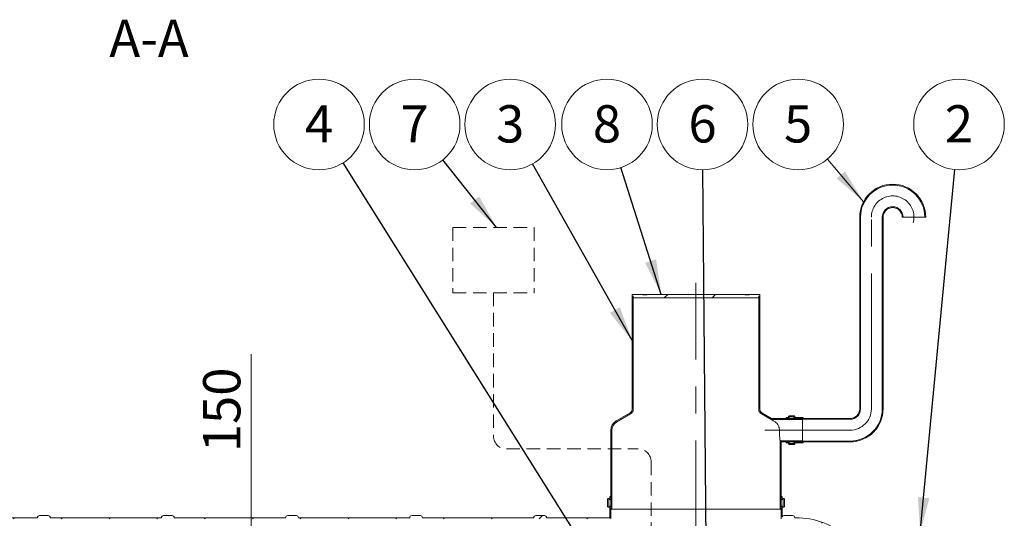
# Model space of a CAD drawing. Units: millimetres. Extents: x 8 to 412, y 5 to 290.
# Drawn here: x 117 to 209, y 72 to 118 of the extents above; entities that cross this region are included whole.
import ezdxf

# ---------------------------------------------------------------- set-up
doc = ezdxf.new("R2010")
doc.units = ezdxf.units.MM
doc.linetypes.add('CENTERX2', pattern=[20.32, 12.7, -2.54, 2.54, -2.54])
doc.linetypes.add('HIDDEN', pattern=[1.905, 1.27, -0.635])
doc.styles.add('SLDTEXTSTYLE0', font='TXT', dxfattribs={"width": 0.605})
doc.dimstyles.new('SLDDIMSTYLE1', dxfattribs={"dimtxt": 3.5, "dimasz": 3.302, "dimexe": 0, "dimexo": 0.0625, "dimgap": 0.875, "dimtad": 1, "dimdec": 3, "dimlfac": 50, "dimrnd": 1e-09, "dimzin": 12, "dimdsep": 46, "dimtxsty": 'SLDTEXTSTYLE0', "dimsah": 1, "dimcen": 0.09, "dimadec": 0, "dimazin": 3, "dimtfac": 1, "dimtdec": 3, "dimtmove": 0, "dimatfit": 0, "dimfxl": 0, "dimfrac": 2, "dimtolj": 1, "dimtzin": 12, "dimarcsym": 0})
doc.dimstyles.new('SLDDIMSTYLE3', dxfattribs={"dimtxt": 0, "dimasz": 3.302, "dimexe": 0, "dimexo": 0.0625, "dimgap": 0, "dimtad": 0, "dimtih": 1, "dimtoh": 1, "dimdec": 0, "dimrnd": 1e-09, "dimzin": 0, "dimdsep": 46, "dimtxsty": 'Standard', "dimsah": 1, "dimcen": 0.09, "dimadec": 0, "dimazin": 0, "dimtfac": 3.302, "dimtdec": 0, "dimtofl": 0, "dimtmove": 0, "dimatfit": 3, "dimfxl": 0, "dimfrac": 2, "dimtolj": 1, "dimtzin": 0, "dimarcsym": 0})

# ---------------------------------------------------------------- blocks, each defined once
blk = doc.blocks.new('_D_8')
at = {"color": 7, "linetype": 'Continuous', "lineweight": 0}
for p, q in [((138.691, 62.24), (138.691, 86.922)), ((138.691, 62.24), (138.691, 59.24)), ((138.691, 59.24), (138.691, 52.89))]:
    blk.add_line(p, q, dxfattribs=at)
for points in [[(138.691, 62.24), (139.199, 65.542), (138.183, 65.542)], [(138.691, 59.24), (138.183, 55.938), (139.199, 55.938)]]:
    blk.add_solid(points, dxfattribs=at)
at = {"color": 7, "linetype": 'Continuous', "lineweight": 0, "insert": (134.18, 77.715, 0.002), "char_height": 3.5, "attachment_point": 1, "rotation": 90, "style": 'SLDTEXTSTYLE0'}
blk.add_mtext('150', dxfattribs=at)
blk = doc.blocks.new('SW_NOTE_1')
at = {"color": 0, "linetype": 'Continuous', "lineweight": 0}
blk.add_circle((-2.749, 3.248), 4.255, dxfattribs=at)
at = {"color": 0, "linetype": 'Continuous', "lineweight": 0, "insert": (-2.751, 5.053), "char_height": 3.5, "attachment_point": 2, "style": 'SLDTEXTSTYLE0'}
blk.add_mtext('5', dxfattribs=at)
blk = doc.blocks.new('SW_NOTE_3')
at = {"color": 0, "linetype": 'Continuous', "lineweight": 0}
blk.add_circle((-2.091, 3.706), 4.255, dxfattribs=at)
at = {"color": 0, "linetype": 'Continuous', "lineweight": 0, "insert": (-2.094, 5.51), "char_height": 3.5, "attachment_point": 2, "style": 'SLDTEXTSTYLE0'}
blk.add_mtext('3', dxfattribs=at)
blk = doc.blocks.new('SW_NOTE_4')
at = {"color": 0, "linetype": 'Continuous', "lineweight": 0}
blk.add_circle((0.402, 4.236), 4.255, dxfattribs=at)
at = {"color": 0, "linetype": 'Continuous', "lineweight": 0, "insert": (0.4, 6.041), "char_height": 3.5, "attachment_point": 2, "style": 'SLDTEXTSTYLE0'}
blk.add_mtext('2', dxfattribs=at)
blk = doc.blocks.new('SW_NOTE_5')
at = {"color": 0, "linetype": 'Continuous', "lineweight": 0}
blk.add_circle((-1.296, 4.053), 4.255, dxfattribs=at)
at = {"color": 0, "linetype": 'Continuous', "lineweight": 0, "insert": (-1.298, 5.858), "char_height": 3.5, "attachment_point": 2, "style": 'SLDTEXTSTYLE0'}
blk.add_mtext('8', dxfattribs=at)
blk = doc.blocks.new('SW_NOTE_7')
at = {"color": 0, "linetype": 'Continuous', "lineweight": 0}
blk.add_circle((-0.038, 4.255), 4.255, dxfattribs=at)
at = {"color": 0, "linetype": 'Continuous', "lineweight": 0, "insert": (-0.04, 6.06), "char_height": 3.5, "attachment_point": 2, "style": 'SLDTEXTSTYLE0'}
blk.add_mtext('6', dxfattribs=at)
blk = doc.blocks.new('SW_NOTE_10')
at = {"color": 0, "linetype": 'Continuous', "lineweight": 0}
blk.add_circle((-2.262, 3.604), 4.255, dxfattribs=at)
at = {"color": 0, "linetype": 'Continuous', "lineweight": 0, "insert": (-2.265, 5.409), "char_height": 3.5, "attachment_point": 2, "style": 'SLDTEXTSTYLE0'}
blk.add_mtext('4', dxfattribs=at)
blk = doc.blocks.new('SW_NOTE_11')
at = {"color": 0, "linetype": 'Continuous', "lineweight": 0}
blk.add_circle((-2.649, 3.33), 4.255, dxfattribs=at)
at = {"color": 0, "linetype": 'Continuous', "lineweight": 0, "insert": (-2.652, 5.134), "char_height": 3.5, "attachment_point": 2, "style": 'SLDTEXTSTYLE0'}
blk.add_mtext('7', dxfattribs=at)

msp = doc.modelspace()

# ---------------------------------------------------------------- hatches: boundary and pattern name
at = {"linetype": 'Continuous', "lineweight": 0}
h = msp.add_hatch(dxfattribs=at)
h.set_pattern_fill('ANSI31', style=0)
edge = h.paths.add_edge_path(flags=0)
edge.add_arc((190.589224, 80.903053), 0.02, 180, 270, ccw=False)
edge.add_line((190.569224, 80.903053), (190.569224, 80.943053))
edge.add_arc((190.549224, 80.943053), 0.02, 0, 90)
edge.add_line((190.549224, 80.963053), (189.829224, 80.963053))
edge.add_arc((189.829224, 81.023053), 0.06, 180, 270, ccw=False)
edge.add_line((189.769224, 81.023053), (189.769224, 81.063053))
edge.add_arc((189.709224, 81.063053), 0.06, 0, 90)
edge.add_line((189.709224, 81.123053), (189.229224, 81.123053))
edge.add_arc((189.229224, 81.063053), 0.06, 90, 180)
edge.add_line((189.169224, 81.063053), (189.169224, 81.023053))
edge.add_arc((189.109224, 81.023053), 0.06, 270, 360, ccw=False)
edge.add_line((189.109224, 80.963053), (188.969224, 80.963053))
edge.add_line((188.969224, 80.963053), (188.969224, 80.883053))
edge.add_line((188.969224, 80.883053), (189.109224, 80.883053))
edge.add_arc((189.109224, 81.023053), 0.14, 270, 360)
edge.add_line((189.249224, 81.023053), (189.249224, 81.043053))
edge.add_line((189.249224, 81.043053), (189.689224, 81.043053))
edge.add_line((189.689224, 81.043053), (189.689224, 81.023053))
edge.add_arc((189.829224, 81.023053), 0.14, 180, 270)
edge.add_line((189.829224, 80.883053), (190.491245, 80.883053))
edge.add_arc((190.589224, 80.903053), 0.1, 191.53695903, 270)
edge.add_line((190.589224, 80.803053), (194.969224, 80.803053))
edge.add_arc((194.969224, 81.783053), 0.98, 270, 360)
edge.add_line((195.949224, 81.783053), (195.949224, 99.783053))
edge.add_arc((198.969224, 99.783053), 3.02, 0, 180, ccw=False)
edge.add_line((201.989224, 99.783053), (202.069224, 99.783053))
edge.add_arc((198.969224, 99.783053), 3.1, 0, 180)
edge.add_line((195.869224, 99.783053), (195.869224, 81.783053))
edge.add_arc((194.969224, 81.783053), 0.9, 270, 360, ccw=False)
edge.add_line((194.969224, 80.883053), (190.589224, 80.883053))
h = msp.add_hatch(dxfattribs=at)
h.set_pattern_fill('ANSI31', style=0)
edge = h.paths.add_edge_path(flags=0)
edge.add_arc((190.589224, 78.663053), 0.02, 90, 180, ccw=False)
edge.add_line((190.589224, 78.683053), (194.969224, 78.683053))
edge.add_arc((194.969224, 81.783053), 3.1, 270, 360)
edge.add_line((198.069224, 81.783053), (198.069224, 99.783053))
edge.add_arc((198.969224, 99.783053), 0.9, 0, 180, ccw=False)
edge.add_line((199.869224, 99.783053), (199.949224, 99.783053))
edge.add_arc((198.969224, 99.783053), 0.98, 0, 180)
edge.add_line((197.989224, 99.783053), (197.989224, 81.783053))
edge.add_arc((194.969224, 81.783053), 3.02, 270, 360, ccw=False)
edge.add_line((194.969224, 78.763053), (190.589224, 78.763053))
edge.add_arc((190.589224, 78.663053), 0.1, 90, 168.46304097)
edge.add_line((190.491245, 78.683053), (189.829224, 78.683053))
edge.add_arc((189.829224, 78.543053), 0.14, 90, 180)
edge.add_line((189.689224, 78.543053), (189.689224, 78.523053))
edge.add_line((189.689224, 78.523053), (189.249224, 78.523053))
edge.add_line((189.249224, 78.523053), (189.249224, 78.543053))
edge.add_arc((189.109224, 78.543053), 0.14, 0, 90)
edge.add_line((189.109224, 78.683053), (188.969224, 78.683053))
edge.add_line((188.969224, 78.683053), (188.969224, 78.603053))
edge.add_line((188.969224, 78.603053), (189.109224, 78.603053))
edge.add_arc((189.109224, 78.543053), 0.06, 0, 90, ccw=False)
edge.add_line((189.169224, 78.543053), (189.169224, 78.503053))
edge.add_arc((189.229224, 78.503053), 0.06, 180, 270)
edge.add_line((189.229224, 78.443053), (189.709224, 78.443053))
edge.add_arc((189.709224, 78.503053), 0.06, 270, 360)
edge.add_line((189.769224, 78.503053), (189.769224, 78.543053))
edge.add_arc((189.829224, 78.543053), 0.06, 90, 180, ccw=False)
edge.add_line((189.829224, 78.603053), (190.549224, 78.603053))
edge.add_arc((190.549224, 78.623053), 0.02, 270, 360)
edge.add_line((190.569224, 78.623053), (190.569224, 78.663053))
h = msp.add_hatch(dxfattribs=at)
h.set_pattern_fill('ANSI31', style=0)
h.paths.add_polyline_path([(186.389224, 92.360403), (186.489224, 92.360403), (186.489224, 92.520403), (185.489224, 92.520403), (185.489224, 92.480403), (185.089224, 92.480403), (185.089224, 92.520403), (175.889224, 92.520403), (175.889224, 92.480403), (175.489224, 92.480403), (175.489224, 92.520403), (174.489224, 92.520403), (174.489224, 92.360403), (174.589224, 92.360403), (174.589224, 92.200403), (186.389224, 92.200403)], flags=0)
h = msp.add_hatch(dxfattribs=at)
h.set_pattern_fill('ANSI31', angle=90, style=0)
edge = h.paths.add_edge_path(flags=0)
edge.add_arc((173.489224, 79.783053), 0.9, 120, 180, ccw=False)
edge.add_line((173.039224, 80.562476), (174.339224, 81.313031))
edge.add_arc((174.089224, 81.746044), 0.5, 300, 360)
edge.add_line((174.589224, 81.746044), (174.589224, 92.360403))
edge.add_line((174.589224, 92.360403), (174.489224, 92.360403))
edge.add_line((174.489224, 92.360403), (174.489224, 81.746044))
edge.add_arc((174.089224, 81.746044), 0.4, 300, 360, ccw=False)
edge.add_line((174.289224, 81.399634), (172.989224, 80.649079))
edge.add_arc((173.489224, 79.783053), 1, 120, 180)
edge.add_line((172.489224, 79.783053), (172.489224, 72.360403))
edge.add_line((172.489224, 72.360403), (172.589224, 72.360403))
edge.add_line((172.589224, 72.360403), (172.589224, 79.783053))
h = msp.add_hatch(dxfattribs=at)
h.set_pattern_fill('ANSI31', angle=90, style=0)
edge = h.paths.add_edge_path(flags=0)
edge.add_line((187.583968, 80.883053), (186.689224, 81.399634))
edge.add_arc((186.889224, 81.746044), 0.4, 180, 240, ccw=False)
edge.add_line((186.489224, 81.746044), (186.489224, 92.360403))
edge.add_line((186.489224, 92.360403), (186.389224, 92.360403))
edge.add_line((186.389224, 92.360403), (186.389224, 81.746044))
edge.add_arc((186.889224, 81.746044), 0.5, 180, 240)
edge.add_line((186.639224, 81.313031), (187.557174, 80.783053))
edge.add_line((187.557174, 80.783053), (190.489224, 80.783053))
edge.add_line((190.489224, 80.783053), (190.489224, 80.883053))
edge.add_line((190.489224, 80.883053), (187.583968, 80.883053))
h = msp.add_hatch(dxfattribs=at)
h.set_pattern_fill('ANSI31', angle=90, style=0)
h.paths.add_polyline_path([(190.489224, 78.783053), (188.389224, 78.783053), (188.389224, 72.360403), (188.489224, 72.360403), (188.489224, 78.683053), (190.489224, 78.683053)], flags=0)
h = msp.add_hatch(dxfattribs=at)
h.set_pattern_fill('ANSI31', style=0)
edge = h.paths.add_edge_path(flags=0)
edge.add_line((165.248315, 71.560403), (154.788315, 71.560403))
edge.add_arc((154.588315, 71.560403), 0.2, 360, 450)
edge.add_line((154.588315, 71.760403), (153.788315, 71.760403))
edge.add_arc((153.788315, 71.560403), 0.2, 90, 180)
edge.add_line((153.588315, 71.560403), (143.128315, 71.560403))
edge.add_arc((142.928315, 71.560403), 0.2, 360, 450)
edge.add_line((142.928315, 71.760403), (142.128315, 71.760403))
edge.add_arc((142.128315, 71.560403), 0.2, 90, 180)
edge.add_line((141.928315, 71.560403), (131.468315, 71.560403))
edge.add_arc((131.268315, 71.560403), 0.2, 360, 450)
edge.add_line((131.268315, 71.760403), (130.468315, 71.760403))
edge.add_arc((130.468315, 71.560403), 0.2, 90, 180)
edge.add_line((130.268315, 71.560403), (119.808315, 71.560403))
edge.add_arc((119.608315, 71.560403), 0.2, 360, 450)
edge.add_line((119.608315, 71.760403), (118.808315, 71.760403))
edge.add_arc((118.808315, 71.560403), 0.2, 90, 180)
edge.add_line((118.608315, 71.560403), (108.148315, 71.560403))
edge.add_arc((107.948315, 71.560403), 0.2, 360, 450)
edge.add_line((107.948315, 71.760403), (107.148315, 71.760403))
edge.add_arc((107.148315, 71.560403), 0.2, 90, 180)
edge.add_line((106.948315, 71.560403), (96.488315, 71.560403))
edge.add_arc((96.288315, 71.560403), 0.2, 360, 450)
edge.add_line((96.288315, 71.760403), (95.488315, 71.760403))
edge.add_arc((95.488315, 71.560403), 0.2, 90, 180)
edge.add_line((95.288315, 71.560403), (84.828315, 71.560403))
edge.add_arc((84.628315, 71.560403), 0.2, 360, 450)
edge.add_line((84.628315, 71.760403), (83.828315, 71.760403))
edge.add_arc((83.828315, 71.560403), 0.2, 90, 180)
edge.add_line((83.628315, 71.560403), (73.168315, 71.560403))
edge.add_arc((72.968315, 71.560403), 0.2, 360, 450)
edge.add_line((72.968315, 71.760403), (72.168315, 71.760403))
edge.add_arc((72.168315, 71.560403), 0.2, 90, 180)
edge.add_line((71.968315, 71.560403), (61.508315, 71.560403))
edge.add_arc((61.308315, 71.560403), 0.2, 360, 450)
edge.add_line((61.308315, 71.760403), (60.508315, 71.760403))
edge.add_arc((60.508315, 71.560403), 0.2, 90, 180)
edge.add_arc((60.308315, 64.160403), 7.4, 90, 121.9720342)
edge.add_arc((52.089224, 62.760403), 8.8, 60.0017299, 60.74339574, ccw=False)
edge.add_arc((60.308315, 64.160403), 7.3, 90, 121.54678804, ccw=False)
edge.add_line((60.308315, 71.460403), (172.489224, 71.460403))
edge.add_line((172.489224, 71.460403), (172.489224, 72.500403))
edge.add_arc((172.329224, 72.500403), 0.16, 0, 90)
edge.add_line((172.329224, 72.660403), (172.289224, 72.660403))
edge.add_line((172.289224, 72.660403), (172.289224, 73.260403))
edge.add_line((172.289224, 73.260403), (172.329224, 73.260403))
edge.add_arc((172.329224, 73.420403), 0.16, 270, 360)
edge.add_line((172.489224, 73.420403), (172.489224, 73.560403))
edge.add_line((172.489224, 73.560403), (172.389224, 73.560403))
edge.add_line((172.389224, 73.560403), (172.389224, 73.420403))
edge.add_arc((172.329224, 73.420403), 0.06, 270, 360, ccw=False)
edge.add_line((172.329224, 73.360403), (172.249224, 73.360403))
edge.add_arc((172.249224, 73.300403), 0.06, 90, 180)
edge.add_line((172.189224, 73.300403), (172.189224, 72.620403))
edge.add_arc((172.249224, 72.620403), 0.06, 180, 270)
edge.add_line((172.249224, 72.560403), (172.329224, 72.560403))
edge.add_arc((172.329224, 72.500403), 0.06, 0, 90, ccw=False)
edge.add_line((172.389224, 72.500403), (172.389224, 71.560403))
edge.add_line((172.389224, 71.560403), (166.448315, 71.560403))
edge.add_arc((166.248315, 71.560403), 0.2, 360, 450)
edge.add_line((166.248315, 71.760403), (165.448315, 71.760403))
edge.add_arc((165.448315, 71.560403), 0.2, 90, 180)
h = msp.add_hatch(dxfattribs=at)
h.set_pattern_fill('ANSI31', style=0)
edge = h.paths.add_edge_path(flags=0)
edge.add_line((188.649224, 73.260403), (188.689224, 73.260403))
edge.add_line((188.689224, 73.260403), (188.689224, 72.660403))
edge.add_line((188.689224, 72.660403), (188.649224, 72.660403))
edge.add_arc((188.649224, 72.500403), 0.16, 90, 180)
edge.add_line((188.489224, 72.500403), (188.489224, 71.460403))
edge.add_line((188.489224, 71.460403), (189.870133, 71.460403))
edge.add_arc((189.870133, 64.160403), 7.3, 50.33579727, 90, ccw=False)
edge.add_arc((197.089224, 61.360403), 8.8, 106.12832715, 106.90963997, ccw=False)
edge.add_arc((189.870133, 64.160403), 7.4, 49.81869746, 90)
edge.add_line((189.870133, 71.560403), (189.768315, 71.560403))
edge.add_arc((189.568315, 71.560403), 0.2, 0, 90)
edge.add_line((189.568315, 71.760403), (188.768315, 71.760403))
edge.add_arc((188.768315, 71.560403), 0.2, 90, 153.5668847)
edge.add_line((188.589224, 71.649434), (188.589224, 72.500403))
edge.add_arc((188.649224, 72.500403), 0.06, 90, 180, ccw=False)
edge.add_line((188.649224, 72.560403), (188.729224, 72.560403))
edge.add_arc((188.729224, 72.620403), 0.06, 270, 360)
edge.add_line((188.789224, 72.620403), (188.789224, 73.300403))
edge.add_arc((188.729224, 73.300403), 0.06, 0, 90)
edge.add_line((188.729224, 73.360403), (188.649224, 73.360403))
edge.add_arc((188.649224, 73.420403), 0.06, 180, 270, ccw=False)
edge.add_line((188.589224, 73.420403), (188.589224, 73.560403))
edge.add_line((188.589224, 73.560403), (188.489224, 73.560403))
edge.add_line((188.489224, 73.560403), (188.489224, 73.420403))
edge.add_arc((188.649224, 73.420403), 0.16, 180, 270)

# ---------------------------------------------------------------- linework, layer by layer
at = {"color": 7, "linetype": 'Continuous', "lineweight": 0}
msp.add_line((192.836557, 105.243749), (196.229934, 101.234358), dxfattribs=at)
at = {"color": 7, "linetype": 'Continuous', "lineweight": 15}
for p, q in [((195.869224, 81.783053), (195.869224, 99.783053)), ((195.949224, 81.783053), (195.949224, 99.783053)), ((197.989224, 99.783053), (197.989224, 81.783053)), ((198.069224, 99.783053), (198.069224, 81.783053)), ((199.949224, 99.783053), (199.869224, 99.783053)), ((199.949224, 99.783053), (201.989224, 99.783053)), ((202.069224, 99.783053), (201.989224, 99.783053)), ((174.489224, 92.360403), (174.489224, 92.520403)), ((174.489224, 92.520403), (175.489224, 92.520403)), ((175.489224, 92.480403), (175.489224, 92.520403)), ((175.889224, 92.520403), (175.489224, 92.520403)), ((175.889224, 92.520403), (175.889224, 92.480403)), ((175.889224, 92.520403), (185.089224, 92.520403)), ((185.089224, 92.480403), (185.089224, 92.520403)), ((185.489224, 92.520403), (185.089224, 92.520403)), ((185.489224, 92.520403), (185.489224, 92.480403)), ((185.489224, 92.520403), (186.489224, 92.520403)), ((186.489224, 92.520403), (186.489224, 92.360403)), ((174.589224, 92.360403), (174.489224, 92.360403)), ((174.489224, 92.360403), (174.489224, 81.746044)), ((174.589224, 92.200403), (174.589224, 92.360403)), ((174.589224, 81.746044), (174.589224, 92.360403)), ((186.389224, 92.200403), (174.589224, 92.200403)), ((175.489224, 92.480403), (175.889224, 92.480403)), ((185.089224, 92.480403), (185.489224, 92.480403)), ((186.389224, 92.360403), (186.389224, 92.200403)), ((186.489224, 92.360403), (186.389224, 92.360403)), ((186.389224, 92.360403), (186.389224, 81.746044)), ((186.489224, 81.746044), (186.489224, 92.360403)), ((174.289224, 81.399634), (172.989224, 80.649079)), ((173.039224, 80.562476), (174.339224, 81.313031)), ((186.639224, 81.313031), (187.557174, 80.783053)), ((187.583968, 80.883053), (186.689224, 81.399634)), ((187.557174, 80.783053), (190.489224, 80.783053)), ((187.583968, 80.883053), (190.489224, 80.883053)), ((188.969224, 80.963053), (189.109224, 80.963053)), ((188.969224, 80.883053), (188.969224, 80.963053)), ((189.109224, 80.883053), (188.969224, 80.883053)), ((189.169224, 81.023053), (189.169224, 81.063053)), ((189.229224, 81.123053), (189.709224, 81.123053)), ((189.689224, 81.043053), (189.249224, 81.043053)), ((189.249224, 81.043053), (189.249224, 81.023053)), ((189.249224, 80.883053), (189.249224, 81.023053)), ((189.689224, 81.023053), (189.689224, 81.043053)), ((189.689224, 80.883053), (189.689224, 81.023053)), ((189.769224, 81.063053), (189.769224, 81.023053)), ((189.829224, 80.963053), (190.549224, 80.963053)), ((190.491245, 80.883053), (189.829224, 80.883053)), ((190.489224, 80.883053), (190.489224, 80.783053)), ((190.489224, 78.783053), (190.489224, 80.783053)), ((190.491245, 78.683053), (190.491245, 80.883053)), ((190.569224, 80.943053), (190.569224, 80.903053)), ((190.589224, 80.883053), (194.969224, 80.883053)), ((194.969224, 80.803053), (190.589224, 80.803053)), ((172.489224, 79.783053), (172.489224, 72.360403)), ((172.589224, 72.360403), (172.589224, 79.783053)), ((188.389224, 78.783053), (188.389224, 72.360403)), ((190.489224, 78.783053), (188.389224, 78.783053)), ((190.489224, 78.683053), (188.489224, 78.683053)), ((188.489224, 72.360403), (188.489224, 78.683053)), ((188.969224, 78.603053), (188.969224, 78.683053)), ((188.969224, 78.683053), (189.109224, 78.683053)), ((189.249224, 78.543053), (189.249224, 78.683053)), ((189.689224, 78.543053), (189.689224, 78.683053)), ((189.829224, 78.683053), (190.491245, 78.683053)), ((190.489224, 78.783053), (190.489224, 78.683053)), ((190.569224, 78.663053), (190.569224, 78.623053)), ((190.589224, 78.763053), (194.969224, 78.763053)), ((194.969224, 78.683053), (190.589224, 78.683053)), ((189.109224, 78.603053), (188.969224, 78.603053)), ((189.169224, 78.503053), (189.169224, 78.543053)), ((189.709224, 78.443053), (189.229224, 78.443053)), ((189.249224, 78.543053), (189.249224, 78.523053)), ((189.249224, 78.523053), (189.689224, 78.523053)), ((189.689224, 78.523053), (189.689224, 78.543053)), ((189.769224, 78.543053), (189.769224, 78.503053)), ((190.549224, 78.603053), (189.829224, 78.603053)), ((172.189224, 73.300403), (172.189224, 72.620403)), ((172.329224, 73.360403), (172.249224, 73.360403)), ((172.289224, 72.660403), (172.289224, 73.260403)), ((172.289224, 73.260403), (172.329224, 73.260403)), ((172.329224, 73.260403), (172.489224, 73.260403)), ((172.389224, 73.560403), (172.389224, 73.420403)), ((172.489224, 73.560403), (172.389224, 73.560403)), ((172.489224, 73.420403), (172.489224, 73.560403)), ((188.489224, 73.560403), (188.489224, 73.420403)), ((188.589224, 73.560403), (188.489224, 73.560403)), ((188.489224, 73.260403), (188.649224, 73.260403)), ((188.589224, 73.420403), (188.589224, 73.560403)), ((188.729224, 73.360403), (188.649224, 73.360403)), ((188.649224, 73.260403), (188.689224, 73.260403)), ((188.689224, 73.260403), (188.689224, 72.660403)), ((188.789224, 72.620403), (188.789224, 73.300403)), ((172.249224, 72.560403), (172.329224, 72.560403)), ((172.329224, 72.660403), (172.289224, 72.660403)), ((172.329224, 72.660403), (172.489224, 72.660403)), ((172.389224, 72.500403), (172.389224, 71.560403)), ((172.489224, 71.460403), (172.489224, 72.500403)), ((172.489224, 72.360403), (172.589224, 72.360403)), ((172.589224, 72.360403), (188.389224, 72.360403)), ((188.389224, 72.360403), (188.489224, 72.360403)), ((188.489224, 72.660403), (188.649224, 72.660403)), ((188.489224, 72.500403), (188.489224, 71.460403)), ((188.589224, 71.649434), (188.589224, 72.500403)), ((188.689224, 72.660403), (188.649224, 72.660403)), ((188.649224, 72.560403), (188.729224, 72.560403)), ((108.148315, 71.560403), (118.608315, 71.560403)), ((118.808315, 71.760403), (119.608315, 71.760403)), ((119.808315, 71.560403), (130.268315, 71.560403)), ((130.468315, 71.760403), (131.268315, 71.760403)), ((131.468315, 71.560403), (141.928315, 71.560403)), ((142.128315, 71.760403), (142.928315, 71.760403)), ((143.128315, 71.560403), (153.588315, 71.560403)), ((153.788315, 71.760403), (154.588315, 71.760403)), ((154.788315, 71.560403), (165.248315, 71.560403)), ((165.448315, 71.760403), (166.248315, 71.760403)), ((166.448315, 71.560403), (172.389224, 71.560403)), ((188.768315, 71.760403), (189.568315, 71.760403)), ((189.768315, 71.560403), (189.870133, 71.560403))]:
    msp.add_line(p, q, dxfattribs=at)
at = {"color": 7, "linetype": 'CENTERX2', "lineweight": 0}
for p, q in [((196.969224, 81.783053), (196.969224, 99.783053)), ((180.489224, 45.779587), (180.489224, 93.623384)), ((194.969224, 79.783053), (186.969224, 79.783053))]:
    msp.add_line(p, q, dxfattribs=at)
at = {"color": 7, "linetype": 'HIDDEN', "lineweight": 0}
for p, q in [((157.639804, 98.820027), (165.297597, 98.820027)), ((157.639804, 98.820027), (157.639804, 92.693793)), ((165.297597, 98.820027), (165.297597, 92.693793)), ((157.639804, 92.693793), (165.297597, 92.693793)), ((161.4687, 92.693793), (161.4687, 79.217274)), ((162.6687, 78.017274), (175.069586, 78.017274)), ((176.269586, 76.817274), (176.269586, 64.373264))]:
    msp.add_line(p, q, dxfattribs=at)
at = {"color": 7, "linetype": 'Continuous', "lineweight": 15}
for centre, radius, start, end in [((198.969224, 99.783053), 3.1, 0, 180), ((198.969224, 99.783053), 3.02, 0, 180), ((198.969224, 99.783053), 0.98, 0, 180), ((198.969224, 99.783053), 0.9, 0, 180), ((174.089224, 81.746044), 0.4, 300, 0), ((174.089224, 81.746044), 0.5, 300, 0), ((186.889224, 81.746044), 0.5, 180, 240), ((186.889224, 81.746044), 0.4, 180, 240), ((194.969224, 81.783053), 3.02, 270, 0), ((194.969224, 81.783053), 3.1, 270, 0), ((194.969224, 81.783053), 0.9, 270, 0), ((194.969224, 81.783053), 0.98, 270, 0), ((173.489224, 79.783053), 1, 120, 180), ((173.489224, 79.783053), 0.9, 120, 180), ((189.109224, 81.023053), 0.06, 270, 0), ((189.109224, 81.023053), 0.14, 270, 0), ((189.229224, 81.063053), 0.06, 90, 180), ((189.829224, 81.023053), 0.14, 180, 270), ((189.709224, 81.063053), 0.06, 0, 90), ((189.829224, 81.023053), 0.06, 180, 270), ((190.589224, 80.903053), 0.1, 191.53695903, 270), ((190.549224, 80.943053), 0.02, 0, 90), ((190.589224, 80.903053), 0.02, 179.99999999, 270), ((189.109224, 78.543053), 0.14, 0, 90), ((189.829224, 78.543053), 0.14, 90, 180), ((190.589224, 78.663053), 0.1, 90, 168.46304097), ((190.589224, 78.663053), 0.02, 90, 179.99999999), ((189.109224, 78.543053), 0.06, 0, 90), ((189.229224, 78.503053), 0.06, 180, 270), ((189.709224, 78.503053), 0.06, 270, 0), ((189.829224, 78.543053), 0.06, 90, 180), ((190.549224, 78.623053), 0.02, 270, 0), ((172.249224, 73.300403), 0.06, 90, 180), ((172.329224, 73.420403), 0.16, 270, 0), ((172.329224, 73.420403), 0.06, 270, 0), ((188.649224, 73.420403), 0.16, 180, 270), ((188.649224, 73.420403), 0.06, 180, 270), ((188.729224, 73.300403), 0.06, 0, 90), ((172.249224, 72.620403), 0.06, 180, 270), ((172.329224, 72.500403), 0.16, 0, 90), ((172.329224, 72.500403), 0.06, 0, 90), ((188.649224, 72.500403), 0.16, 90, 180), ((188.649224, 72.500403), 0.06, 90, 180), ((188.729224, 72.620403), 0.06, 270, 0), ((118.808315, 71.560403), 0.2, 90, 180), ((119.608315, 71.560403), 0.2, 0, 90), ((130.468315, 71.560403), 0.2, 90, 180), ((131.268315, 71.560403), 0.2, 0, 90), ((142.128315, 71.560403), 0.2, 90, 180), ((142.928315, 71.560403), 0.2, 0, 90), ((153.788315, 71.560403), 0.2, 90, 180), ((154.588315, 71.560403), 0.2, 0, 90), ((165.448315, 71.560403), 0.2, 90, 180), ((166.248315, 71.560403), 0.2, 0, 90), ((188.768315, 71.560403), 0.2, 90, 153.5668847), ((189.568315, 71.560403), 0.2, 0, 90), ((189.870133, 64.160403), 7.4, 49.81869746, 90)]:
    msp.add_arc(centre, radius, start, end, dxfattribs=at)
at = {"color": 7, "linetype": 'CENTERX2', "lineweight": 0}
for centre, start, end in [((198.969224, 99.783053), 344.61248716, 180), ((194.969224, 81.783053), 270, 0)]:
    msp.add_arc(centre, 2, start, end, dxfattribs=at)
at = {"color": 7, "linetype": 'HIDDEN', "lineweight": 0}
for centre, start, end in [((162.6687, 79.217274), 180, 270), ((175.069586, 76.817274), 0, 90)]:
    msp.add_arc(centre, 1.2, start, end, dxfattribs=at)
at = {"color": 7, "linetype": 'Continuous', "lineweight": 15}
for points, knots in [([(187.557174, 80.783053), (187.55793, 80.782578), (187.559455, 80.781618), (187.572717, 80.773285), (187.596357, 80.75845), (187.629673, 80.737595), (187.666871, 80.714378), (187.718587, 80.682195), (187.797961, 80.632985), (187.8725, 80.587233), (187.912835, 80.562476)], [0, 0, 0, 0, 0.089150901, 0.179839746, 0.294370539, 0.411379319, 0.502274917, 0.593197756, 0.779869943, 1, 1, 1, 1]), ([(187.912835, 80.562476), (187.94105, 80.543752), (187.997556, 80.506254), (188.072892, 80.43679), (188.146061, 80.351849), (188.213187, 80.247465), (188.263812, 80.135747), (188.29645, 80.029403), (188.31577, 79.933621), (188.324643, 79.850661), (188.325413, 79.800324), (188.325678, 79.783053)], [0, 0, 0, 0, 0.120130122, 0.240588369, 0.360640727, 0.507057896, 0.653330918, 0.751676086, 0.850417884, 0.948676478, 1, 1, 1, 1]), ([(188.325678, 79.783053), (188.325829, 79.746136), (188.326135, 79.671833), (188.32895, 79.54421), (188.33339, 79.428664), (188.3388, 79.327336), (188.344912, 79.230058), (188.351833, 79.139942), (188.358966, 79.0592), (188.366059, 78.98511), (188.372782, 78.921827), (188.378549, 78.870985), (188.38229, 78.839265), (188.385282, 78.814605), (188.387507, 78.79668), (188.38889, 78.785676), (188.389222, 78.783071), (188.389224, 78.783054), (188.389224, 78.783053)], [0, 0, 0, 0, 0.070437757, 0.141771226, 0.246664169, 0.30066445, 0.35466498, 0.460131849, 0.514425611, 0.568719347, 0.674779092, 0.729404818, 0.784030274, 0.836951557, 0.889872635, 0.944352972, 0.998833215, 1, 1, 1, 1])]:
    msp.add_open_spline(points, degree=3, knots=knots, dxfattribs=at)
at = {"color": 7, "linetype": 'Continuous', "lineweight": 0}
msp.add_solid([(196.229934, 101.234358), (194.484495, 104.082991), (193.708972, 103.426622)], dxfattribs=at)

# ---------------------------------------------------------------- block references
for name, p in [('SW_NOTE_10', (147.333422, 104.887794)), ('SW_NOTE_11', (156.70177, 105.161898)), ('SW_NOTE_3', (165.125351, 104.786046)), ('SW_NOTE_5', (173.420544, 104.438674)), ('SW_NOTE_7', (181.144243, 104.236778)), ('SW_NOTE_1', (192.836557, 105.243749)), ('SW_NOTE_4', (204.800419, 104.25566))]:
    msp.add_blockref(name, p, dxfattribs=at)

# ---------------------------------------------------------------- texts
at = {"color": 7, "linetype": 'Continuous', "lineweight": 0, "insert": (129.094085, 118.325616), "char_height": 3.5, "attachment_point": 2, "style": 'SLDTEXTSTYLE0'}
msp.add_mtext('A-A', dxfattribs=at)

# ---------------------------------------------------------------- dimensions: what is measured, and where the dimension line sits
at = {"color": 7, "linetype": 'Continuous', "lineweight": 0}
dim = msp.add_linear_dim(base=(138.691359, 59.240403), p1=(197.085123, 62.240403), p2=(177.189224, 59.240403), angle=90, dimstyle='SLDDIMSTYLE1', dxfattribs=at)
dim.commit()
dim.dimension.update_dxf_attribs({"geometry": '_D_8', "text_midpoint": (138.691359, 82.318301), "dimtype": 160})

# ---------------------------------------------------------------- leaders
for points in [[(172.989224, 64.015991), (147.333422, 104.887794)], [(161.74736, 98.820027), (156.70177, 105.161898)], [(174.489224, 88.19457), (165.125351, 104.786046)], [(177.230595, 92.520403), (173.420544, 104.438674)], [(181.510794, 63.192764), (181.144243, 104.236778)], [(201.563102, 70.160403), (204.800419, 104.25566)]]:
    msp.add_leader(points, dimstyle='SLDDIMSTYLE3', dxfattribs=at)

doc.saveas('drawing.dxf')
